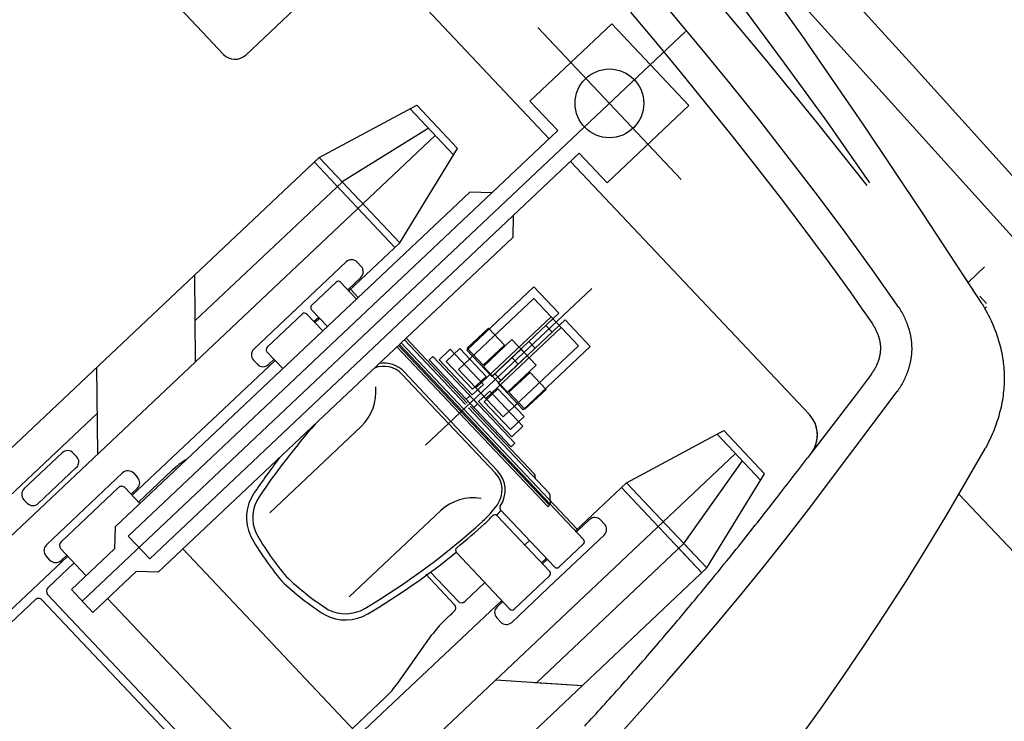
# Model space of a CAD drawing. Units: metres. Extents: x 300348 to 301657, y 4233123 to 4235983.
# Drawn here: x 301639 to 301643, y 4235719 to 4235722 of the extents above; entities that cross this region are included whole.
import ezdxf

# ---------------------------------------------------------------- set-up
doc = ezdxf.new("R2010")
doc.units = ezdxf.units.M
doc.header["$LTSCALE"] = 0.05
doc.header["$MEASUREMENT"] = 0
doc.layers.add('TRITON_BOATS', color=8, linetype='Continuous')

# ---------------------------------------------------------------- blocks, each defined once
blk = doc.blocks.new('A$C27451D86')
at = {"color": 8}
for p, q in [((-2270.6, -746.3), (-2270.6, -2970.3)), ((-2270.6, -2970.3), (-2270.6, -746.3)), ((-1354.9, -2750.5), (-1475.8, -2773.8)), ((-1354.9, -2750.5), (-1475.8, -2773.8)), ((-1597, -2799.1), (-1717.8, -2825.9)), ((-1597, -2799.1), (-1717.8, -2825.9)), ((-1475.8, -2773.8), (-1597, -2799.1)), ((-1475.8, -2773.8), (-1597, -2799.1)), ((-1717.8, -2825.9), (-1838.3, -2854.4)), ((-1717.8, -2825.9), (-1838.3, -2854.4)), ((-1838.3, -2854.4), (-1958.3, -2884.4)), ((-1838.3, -2854.4), (-1958.3, -2884.4)), ((-1958.3, -2884.4), (-2077.8, -2916)), ((-1958.3, -2884.4), (-2077.8, -2916)), ((-2077.8, -2916), (-2196.9, -2949.1)), ((-2077.8, -2916), (-2196.9, -2949.1)), ((-2196.9, -2949.1), (-2315.5, -2983.5)), ((-2196.9, -2949.1), (-2315.5, -2983.5)), ((-2315.5, -2983.5), (-2433.8, -3019.3)), ((-2315.5, -2983.5), (-2433.8, -3019.3)), ((-2449.3, -3024.8), (-2441.6, -3022)), ((-2449.3, -3024.8), (-2441.6, -3022)), ((-2441.6, -3022), (-2433.8, -3019.3)), ((-2441.6, -3022), (-2433.8, -3019.3)), ((-2521.2, -3057.1), (-2514.4, -3053.5)), ((-2521.2, -3057.1), (-2514.4, -3053.5)), ((-2514.4, -3053.5), (-2507.6, -3049.9)), ((-2514.4, -3053.5), (-2507.6, -3049.9)), ((-2507.6, -3049.9), (-2500.6, -3046.5)), ((-2507.6, -3049.9), (-2500.6, -3046.5)), ((-2500.6, -3046.5), (-2493.6, -3043.1)), ((-2500.6, -3046.5), (-2493.6, -3043.1)), ((-2493.6, -3043.1), (-2486.4, -3039.9)), ((-2493.6, -3043.1), (-2486.4, -3039.9)), ((-2486.4, -3039.9), (-2479.2, -3036.7)), ((-2486.4, -3039.9), (-2479.2, -3036.7)), ((-2479.2, -3036.7), (-2471.9, -3033.6)), ((-2479.2, -3036.7), (-2471.9, -3033.6)), ((-2471.9, -3033.6), (-2464.4, -3030.6)), ((-2471.9, -3033.6), (-2464.4, -3030.6)), ((-2464.4, -3030.6), (-2456.9, -3027.6)), ((-2464.4, -3030.6), (-2456.9, -3027.6)), ((-2456.9, -3027.6), (-2449.3, -3024.8)), ((-2456.9, -3027.6), (-2449.3, -3024.8)), ((-2571.9, -3089.1), (-2565.9, -3084.8)), ((-2571.9, -3089.1), (-2565.9, -3084.8)), ((-2565.9, -3084.8), (-2559.8, -3080.6)), ((-2565.9, -3084.8), (-2559.8, -3080.6)), ((-2559.8, -3080.6), (-2553.6, -3076.4)), ((-2559.8, -3080.6), (-2553.6, -3076.4)), ((-2553.6, -3076.4), (-2547.3, -3072.4)), ((-2553.6, -3076.4), (-2547.3, -3072.4)), ((-2547.3, -3072.4), (-2540.9, -3068.4)), ((-2547.3, -3072.4), (-2540.9, -3068.4)), ((-2540.9, -3068.4), (-2534.4, -3064.6)), ((-2540.9, -3068.4), (-2534.4, -3064.6)), ((-2534.4, -3064.6), (-2527.9, -3060.8)), ((-2534.4, -3064.6), (-2527.9, -3060.8)), ((-2527.9, -3060.8), (-2521.2, -3057.1)), ((-2527.9, -3060.8), (-2521.2, -3057.1)), ((-2611.4, -3121.5), (-2608.7, -3119)), ((-2611.4, -3121.5), (-2608.7, -3119)), ((-2608.7, -3119), (-2606, -3116.6)), ((-2608.7, -3119), (-2606, -3116.6)), ((-2606, -3116.6), (-2600.6, -3111.8)), ((-2606, -3116.6), (-2600.6, -3111.8)), ((-2600.6, -3111.8), (-2595, -3107.1)), ((-2600.6, -3111.8), (-2595, -3107.1)), ((-2595, -3107.1), (-2589.4, -3102.4)), ((-2595, -3107.1), (-2589.4, -3102.4)), ((-2589.4, -3102.4), (-2583.7, -3097.9)), ((-2589.4, -3102.4), (-2583.7, -3097.9)), ((-2583.7, -3097.9), (-2577.9, -3093.4)), ((-2583.7, -3097.9), (-2577.9, -3093.4)), ((-2577.9, -3093.4), (-2571.9, -3089.1)), ((-2577.9, -3093.4), (-2571.9, -3089.1)), ((-2641.5, -3152.6), (-2639.1, -3149.9)), ((-2641.5, -3152.6), (-2639.1, -3149.9)), ((-2639.1, -3149.9), (-2636.7, -3147.2)), ((-2639.1, -3149.9), (-2636.7, -3147.2)), ((-2636.7, -3147.2), (-2634.3, -3144.5)), ((-2636.7, -3147.2), (-2634.3, -3144.5)), ((-2634.3, -3144.5), (-2631.8, -3141.9)), ((-2634.3, -3144.5), (-2631.8, -3141.9)), ((-2631.8, -3141.9), (-2629.3, -3139.3)), ((-2631.8, -3141.9), (-2629.3, -3139.3)), ((-2629.3, -3139.3), (-2626.9, -3136.7)), ((-2629.3, -3139.3), (-2626.9, -3136.7)), ((-2626.9, -3136.7), (-2624.3, -3134.1)), ((-2626.9, -3136.7), (-2624.3, -3134.1)), ((-2624.3, -3134.1), (-2621.8, -3131.5)), ((-2624.3, -3134.1), (-2621.8, -3131.5)), ((-2621.8, -3131.5), (-2619.2, -3129)), ((-2621.8, -3131.5), (-2619.2, -3129)), ((-2619.2, -3129), (-2616.6, -3126.5)), ((-2619.2, -3129), (-2616.6, -3126.5)), ((-2616.6, -3126.5), (-2614, -3124)), ((-2616.6, -3126.5), (-2614, -3124)), ((-2614, -3124), (-2611.4, -3121.5)), ((-2614, -3124), (-2611.4, -3121.5)), ((-2666.1, -3183.8), (-2664, -3180.9)), ((-2666.1, -3183.8), (-2664, -3180.9)), ((-2664, -3180.9), (-2661.8, -3178)), ((-2664, -3180.9), (-2661.8, -3178)), ((-2661.8, -3178), (-2659.7, -3175.1)), ((-2661.8, -3178), (-2659.7, -3175.1)), ((-2659.7, -3175.1), (-2657.5, -3172.2)), ((-2659.7, -3175.1), (-2657.5, -3172.2)), ((-2657.5, -3172.2), (-2655.3, -3169.3)), ((-2657.5, -3172.2), (-2655.3, -3169.3)), ((-2655.3, -3169.3), (-2653, -3166.5)), ((-2655.3, -3169.3), (-2653, -3166.5)), ((-2653, -3166.5), (-2650.8, -3163.7)), ((-2653, -3166.5), (-2650.8, -3163.7)), ((-2650.8, -3163.7), (-2648.5, -3160.9)), ((-2650.8, -3163.7), (-2648.5, -3160.9)), ((-2648.5, -3160.9), (-2646.2, -3158.1)), ((-2648.5, -3160.9), (-2646.2, -3158.1)), ((-2646.2, -3158.1), (-2643.8, -3155.3)), ((-2646.2, -3158.1), (-2643.8, -3155.3)), ((-2643.8, -3155.3), (-2641.5, -3152.6)), ((-2643.8, -3155.3), (-2641.5, -3152.6)), ((-1180.6, -3176), (-1298.4, -3187.6)), ((-1180.6, -3176), (-1298.4, -3187.6)), ((-1062.6, -3165.6), (-1180.6, -3176)), ((-1062.6, -3165.6), (-1180.6, -3176)), ((-944.5, -3156.3), (-1062.6, -3165.6)), ((-944.5, -3156.3), (-1062.6, -3165.6)), ((-2687.8, -3217.6), (-2684.1, -3211.3)), ((-2687.8, -3217.6), (-2684.1, -3211.3)), ((-2684.1, -3211.3), (-2680.2, -3205)), ((-2684.1, -3211.3), (-2680.2, -3205)), ((-2680.2, -3205), (-2676.3, -3198.9)), ((-2680.2, -3205), (-2676.3, -3198.9)), ((-2676.3, -3198.9), (-2672.3, -3192.8)), ((-2676.3, -3198.9), (-2672.3, -3192.8)), ((-2672.3, -3192.8), (-2668.2, -3186.8)), ((-2672.3, -3192.8), (-2668.2, -3186.8)), ((-2668.2, -3186.8), (-2666.1, -3183.8)), ((-2668.2, -3186.8), (-2666.1, -3183.8)), ((-1416.2, -3200.3), (-1534.1, -3214.2)), ((-1416.2, -3200.3), (-1534.1, -3214.2)), ((-1298.4, -3187.6), (-1416.2, -3200.3)), ((-1298.4, -3187.6), (-1416.2, -3200.3)), ((-2705.1, -3250.6), (-2701.8, -3243.9)), ((-2705.1, -3250.6), (-2701.8, -3243.9)), ((-2701.8, -3243.9), (-2698.4, -3237.2)), ((-2701.8, -3243.9), (-2698.4, -3237.2)), ((-2698.4, -3237.2), (-2695, -3230.6)), ((-2698.4, -3237.2), (-2695, -3230.6)), ((-2695, -3230.6), (-2691.5, -3224.1)), ((-2695, -3230.6), (-2691.5, -3224.1)), ((-2691.5, -3224.1), (-2687.8, -3217.6)), ((-2691.5, -3224.1), (-2687.8, -3217.6)), ((-1652, -3229.4), (-1769.5, -3246.3)), ((-1652, -3229.4), (-1769.5, -3246.3)), ((-1534.1, -3214.2), (-1652, -3229.4)), ((-1534.1, -3214.2), (-1652, -3229.4)), ((-2717.1, -3278.6), (-2714.3, -3271.5)), ((-2717.1, -3278.6), (-2714.3, -3271.5)), ((-2714.3, -3271.5), (-2711.3, -3264.4)), ((-2714.3, -3271.5), (-2711.3, -3264.4)), ((-2711.3, -3264.4), (-2708.2, -3257.5)), ((-2711.3, -3264.4), (-2708.2, -3257.5)), ((-2708.2, -3257.5), (-2705.1, -3250.6)), ((-2708.2, -3257.5), (-2705.1, -3250.6)), ((-1886.9, -3264.7), (-2352.3, -3344.6)), ((-1886.9, -3264.7), (-2352.3, -3344.6)), ((-1769.5, -3246.3), (-1886.9, -3264.7)), ((-1769.5, -3246.3), (-1886.9, -3264.7)), ((-2730.1, -3315.4), (-2727.7, -3307.9)), ((-2730.1, -3315.4), (-2727.7, -3307.9)), ((-2727.7, -3307.9), (-2725.2, -3300.4)), ((-2727.7, -3307.9), (-2725.2, -3300.4)), ((-2725.2, -3300.4), (-2722.6, -3293.1)), ((-2725.2, -3300.4), (-2722.6, -3293.1)), ((-2722.6, -3293.1), (-2719.9, -3285.8)), ((-2722.6, -3293.1), (-2719.9, -3285.8)), ((-2719.9, -3285.8), (-2717.1, -3278.6)), ((-2719.9, -3285.8), (-2717.1, -3278.6)), ((-2738.8, -3346.5), (-2736.7, -3338.6)), ((-2738.8, -3346.5), (-2736.7, -3338.6)), ((-2736.7, -3338.6), (-2734.6, -3330.8)), ((-2736.7, -3338.6), (-2734.6, -3330.8)), ((-2734.6, -3330.8), (-2732.4, -3323.1)), ((-2734.6, -3330.8), (-2732.4, -3323.1)), ((-2732.4, -3323.1), (-2730.1, -3315.4)), ((-2732.4, -3323.1), (-2730.1, -3315.4)), ((-2742.5, -3362.5), (-2803.2, -3701.7)), ((-2742.5, -3362.5), (-2760.7, -3464.1)), ((-2742.5, -3362.5), (-2740.7, -3354.4)), ((-2742.5, -3362.5), (-2740.7, -3354.4)), ((-2740.7, -3354.4), (-2738.8, -3346.5)), ((-2740.7, -3354.4), (-2738.8, -3346.5)), ((-2426.7, -3371.8), (-2424.8, -3370.7)), ((-2426.7, -3371.8), (-2424.8, -3370.7)), ((-2424.8, -3370.7), (-2422.8, -3369.7)), ((-2424.8, -3370.7), (-2422.8, -3369.7)), ((-2422.8, -3369.7), (-2420.8, -3368.7)), ((-2422.8, -3369.7), (-2420.8, -3368.7)), ((-2420.8, -3368.7), (-2418.9, -3367.7)), ((-2420.8, -3368.7), (-2418.9, -3367.7)), ((-2418.9, -3367.7), (-2416.9, -3366.7)), ((-2418.9, -3367.7), (-2416.9, -3366.7)), ((-2416.9, -3366.7), (-2414.8, -3365.7)), ((-2416.9, -3366.7), (-2414.8, -3365.7)), ((-2414.8, -3365.7), (-2412.8, -3364.7)), ((-2414.8, -3365.7), (-2412.8, -3364.7)), ((-2412.8, -3364.7), (-2410.8, -3363.8)), ((-2412.8, -3364.7), (-2410.8, -3363.8)), ((-2410.8, -3363.8), (-2408.7, -3362.9)), ((-2410.8, -3363.8), (-2408.7, -3362.9)), ((-2408.7, -3362.9), (-2406.6, -3362)), ((-2408.7, -3362.9), (-2406.6, -3362)), ((-2406.6, -3362), (-2402.4, -3360.2)), ((-2406.6, -3362), (-2402.4, -3360.2)), ((-2402.4, -3360.2), (-2398.2, -3358.5)), ((-2402.4, -3360.2), (-2398.2, -3358.5)), ((-2398.2, -3358.5), (-2393.9, -3356.8)), ((-2398.2, -3358.5), (-2393.9, -3356.8)), ((-2393.9, -3356.8), (-2389.5, -3355.2)), ((-2393.9, -3356.8), (-2389.5, -3355.2)), ((-2389.5, -3355.2), (-2385.1, -3353.7)), ((-2389.5, -3355.2), (-2385.1, -3353.7)), ((-2385.1, -3353.7), (-2380.6, -3352.2)), ((-2385.1, -3353.7), (-2380.6, -3352.2)), ((-2380.6, -3352.2), (-2376, -3350.8)), ((-2380.6, -3352.2), (-2376, -3350.8)), ((-2376, -3350.8), (-2371.4, -3349.4)), ((-2376, -3350.8), (-2371.4, -3349.4)), ((-2371.4, -3349.4), (-2366.7, -3348.1)), ((-2371.4, -3349.4), (-2366.7, -3348.1)), ((-2366.7, -3348.1), (-2361.9, -3346.9)), ((-2366.7, -3348.1), (-2361.9, -3346.9)), ((-2361.9, -3346.9), (-2357.1, -3345.7)), ((-2361.9, -3346.9), (-2357.1, -3345.7)), ((-2357.1, -3345.7), (-2352.3, -3344.6)), ((-2357.1, -3345.7), (-2352.3, -3344.6)), ((-1521.9, -3352.1), (-1863.1, -3445.1)), ((-1521.9, -3352.1), (-1863.1, -3445.1)), ((-1521.9, -3352.1), (-1521.9, -3727.4)), ((-1521.9, -3352.1), (-1521.9, -3464.1)), ((-1521.9, -3352.1), (885.6, -3352.1)), ((-1521.9, -3352.1), (885.6, -3352.1)), ((-1500.1, -3352.1), (-1500.1, -3464.1)), ((-1500.1, -3352.1), (-1500.1, -3727.4)), ((-870.2, -3464.1), (-973.8, -3352.1)), ((-785.6, -3555.5), (-973.8, -3352.1)), ((-2471.7, -3404.2), (-2470.2, -3402.8)), ((-2471.7, -3404.2), (-2470.2, -3402.8)), ((-2470.2, -3402.8), (-2468.6, -3401.3)), ((-2470.2, -3402.8), (-2468.6, -3401.3)), ((-2468.6, -3401.3), (-2467.1, -3399.9)), ((-2468.6, -3401.3), (-2467.1, -3399.9)), ((-2467.1, -3399.9), (-2465.5, -3398.5)), ((-2467.1, -3399.9), (-2465.5, -3398.5)), ((-2465.5, -3398.5), (-2463.9, -3397.2)), ((-2465.5, -3398.5), (-2463.9, -3397.2)), ((-2463.9, -3397.2), (-2462.3, -3395.8)), ((-2463.9, -3397.2), (-2462.3, -3395.8)), ((-2462.3, -3395.8), (-2460.6, -3394.5)), ((-2462.3, -3395.8), (-2460.6, -3394.5)), ((-2460.6, -3394.5), (-2459, -3393.1)), ((-2460.6, -3394.5), (-2459, -3393.1)), ((-2459, -3393.1), (-2457.3, -3391.8)), ((-2459, -3393.1), (-2457.3, -3391.8)), ((-2457.3, -3391.8), (-2455.6, -3390.5)), ((-2457.3, -3391.8), (-2455.6, -3390.5)), ((-2455.6, -3390.5), (-2453.9, -3389.2)), ((-2455.6, -3390.5), (-2453.9, -3389.2)), ((-2453.9, -3389.2), (-2452.2, -3388)), ((-2453.9, -3389.2), (-2452.2, -3388)), ((-2452.2, -3388), (-2450.5, -3386.7)), ((-2452.2, -3388), (-2450.5, -3386.7)), ((-2450.5, -3386.7), (-2448.8, -3385.5)), ((-2450.5, -3386.7), (-2448.8, -3385.5)), ((-2448.8, -3385.5), (-2447, -3384.2)), ((-2448.8, -3385.5), (-2447, -3384.2)), ((-2447, -3384.2), (-2445.2, -3383)), ((-2447, -3384.2), (-2445.2, -3383)), ((-2445.2, -3383), (-2443.5, -3381.8)), ((-2445.2, -3383), (-2443.5, -3381.8)), ((-2443.5, -3381.8), (-2441.7, -3380.7)), ((-2443.5, -3381.8), (-2441.7, -3380.7)), ((-2441.7, -3380.7), (-2439.8, -3379.5)), ((-2441.7, -3380.7), (-2439.8, -3379.5)), ((-2439.8, -3379.5), (-2438, -3378.3)), ((-2439.8, -3379.5), (-2438, -3378.3)), ((-2438, -3378.3), (-2436.2, -3377.2)), ((-2438, -3378.3), (-2436.2, -3377.2)), ((-2436.2, -3377.2), (-2434.3, -3376.1)), ((-2436.2, -3377.2), (-2434.3, -3376.1)), ((-2434.3, -3376.1), (-2432.4, -3375)), ((-2434.3, -3376.1), (-2432.4, -3375)), ((-2432.4, -3375), (-2430.5, -3373.9)), ((-2432.4, -3375), (-2430.5, -3373.9)), ((-2430.5, -3373.9), (-2428.6, -3372.8)), ((-2430.5, -3373.9), (-2428.6, -3372.8)), ((-2428.6, -3372.8), (-2426.7, -3371.8)), ((-2428.6, -3372.8), (-2426.7, -3371.8)), ((-2250.3, -3427.6), (-1998.1, -3387)), ((-2250.3, -3427.6), (-1998.1, -3387)), ((-3104.3, -4070.6), (-3090.2, -3434.1)), ((-2498.2, -3434.3), (-2496.9, -3432.6)), ((-2498.2, -3434.3), (-2496.9, -3432.6)), ((-2496.9, -3432.6), (-2495.6, -3430.9)), ((-2496.9, -3432.6), (-2495.6, -3430.9)), ((-2495.6, -3430.9), (-2494.4, -3429.2)), ((-2495.6, -3430.9), (-2494.4, -3429.2)), ((-2494.4, -3429.2), (-2493.1, -3427.5)), ((-2494.4, -3429.2), (-2493.1, -3427.5)), ((-2493.1, -3427.5), (-2491.7, -3425.8)), ((-2493.1, -3427.5), (-2491.7, -3425.8)), ((-2491.7, -3425.8), (-2490.4, -3424.2)), ((-2491.7, -3425.8), (-2490.4, -3424.2)), ((-2490.4, -3424.2), (-2489.1, -3422.6)), ((-2490.4, -3424.2), (-2489.1, -3422.6)), ((-2489.1, -3422.6), (-2487.7, -3421)), ((-2489.1, -3422.6), (-2487.7, -3421)), ((-2487.7, -3421), (-2486.3, -3419.4)), ((-2487.7, -3421), (-2486.3, -3419.4)), ((-2486.3, -3419.4), (-2484.9, -3417.8)), ((-2486.3, -3419.4), (-2484.9, -3417.8)), ((-2484.9, -3417.8), (-2483.5, -3416.2)), ((-2484.9, -3417.8), (-2483.5, -3416.2)), ((-2483.5, -3416.2), (-2482.1, -3414.7)), ((-2483.5, -3416.2), (-2482.1, -3414.7)), ((-2482.1, -3414.7), (-2480.7, -3413.1)), ((-2482.1, -3414.7), (-2480.7, -3413.1)), ((-2480.7, -3413.1), (-2479.2, -3411.6)), ((-2480.7, -3413.1), (-2479.2, -3411.6)), ((-2479.2, -3411.6), (-2477.8, -3410.1)), ((-2479.2, -3411.6), (-2477.8, -3410.1)), ((-2477.8, -3410.1), (-2476.3, -3408.6)), ((-2477.8, -3410.1), (-2476.3, -3408.6)), ((-2476.3, -3408.6), (-2474.8, -3407.1)), ((-2476.3, -3408.6), (-2474.8, -3407.1)), ((-2474.8, -3407.1), (-2473.3, -3405.6)), ((-2474.8, -3407.1), (-2473.3, -3405.6)), ((-2473.3, -3405.6), (-2471.7, -3404.2)), ((-2473.3, -3405.6), (-2471.7, -3404.2)), ((-2292.3, -3434.7), (-2250.3, -3427.6)), ((-2292.3, -3434.7), (-2250.3, -3427.6)), ((-2974.4, -4073.5), (-2960.2, -3436.9)), ((-2518.2, -3467.7), (-2517.2, -3465.8)), ((-2517.2, -3465.8), (-2516.2, -3463.8)), ((-2516.3, -3464.1), (-2516.2, -3463.8)), ((-2516.2, -3463.8), (-2515.2, -3461.8)), ((-2516.2, -3463.8), (-2515.2, -3461.8)), ((-2515.2, -3461.8), (-2514.1, -3459.9)), ((-2515.2, -3461.8), (-2514.1, -3459.9)), ((-2514.1, -3459.9), (-2513.1, -3458)), ((-2514.1, -3459.9), (-2513.1, -3458)), ((-2513.1, -3458), (-2512, -3456.1)), ((-2513.1, -3458), (-2512, -3456.1)), ((-2512, -3456.1), (-2511, -3454.2)), ((-2512, -3456.1), (-2511, -3454.2)), ((-2511, -3454.2), (-2509.9, -3452.3)), ((-2511, -3454.2), (-2509.9, -3452.3)), ((-2509.9, -3452.3), (-2508.8, -3450.4)), ((-2509.9, -3452.3), (-2508.8, -3450.4)), ((-2508.8, -3450.4), (-2507.7, -3448.6)), ((-2508.8, -3450.4), (-2507.7, -3448.6)), ((-2507.7, -3448.6), (-2506.5, -3446.7)), ((-2507.7, -3448.6), (-2506.5, -3446.7)), ((-2506.5, -3446.7), (-2505.4, -3444.9)), ((-2506.5, -3446.7), (-2505.4, -3444.9)), ((-2505.4, -3444.9), (-2504.2, -3443.1)), ((-2505.4, -3444.9), (-2504.2, -3443.1)), ((-2504.2, -3443.1), (-2503, -3441.3)), ((-2504.2, -3443.1), (-2503, -3441.3)), ((-2503, -3441.3), (-2501.8, -3439.5)), ((-2503, -3441.3), (-2501.8, -3439.5)), ((-2501.8, -3439.5), (-2500.6, -3437.8)), ((-2501.8, -3439.5), (-2500.6, -3437.8)), ((-2500.6, -3437.8), (-2499.4, -3436)), ((-2500.6, -3437.8), (-2499.4, -3436)), ((-2499.4, -3436), (-2498.2, -3434.3)), ((-2499.4, -3436), (-2498.2, -3434.3)), ((-2389.9, -3466.3), (-2388.9, -3465.5)), ((-2388.9, -3465.5), (-2387.8, -3464.8)), ((-2387.8, -3464.8), (-2386.8, -3464.1)), ((-2386.8, -3464.1), (-2385.7, -3463.4)), ((-2386.7, -3464.1), (-2385.7, -3463.4)), ((-2385.7, -3463.4), (-2384.7, -3462.8)), ((-2385.7, -3463.4), (-2384.7, -3462.8)), ((-2384.7, -3462.8), (-2383.6, -3462.1)), ((-2384.7, -3462.8), (-2383.6, -3462.1)), ((-2383.6, -3462.1), (-2382.5, -3461.4)), ((-2383.6, -3462.1), (-2382.5, -3461.4)), ((-2382.5, -3461.4), (-2381.4, -3460.8)), ((-2382.5, -3461.4), (-2381.4, -3460.8)), ((-2381.4, -3460.8), (-2380.3, -3460.1)), ((-2381.4, -3460.8), (-2380.3, -3460.1)), ((-2380.3, -3460.1), (-2379.2, -3459.5)), ((-2380.3, -3460.1), (-2379.2, -3459.5)), ((-2379.2, -3459.5), (-2378, -3458.9)), ((-2379.2, -3459.5), (-2378, -3458.9)), ((-2378, -3458.9), (-2376.9, -3458.2)), ((-2378, -3458.9), (-2376.9, -3458.2)), ((-2376.9, -3458.2), (-2375.7, -3457.6)), ((-2376.9, -3458.2), (-2375.7, -3457.6)), ((-2375.7, -3457.6), (-2374.6, -3457)), ((-2375.7, -3457.6), (-2374.6, -3457)), ((-2374.6, -3457), (-2373.4, -3456.4)), ((-2374.6, -3457), (-2373.4, -3456.4)), ((-2373.4, -3456.4), (-2372.2, -3455.9)), ((-2373.4, -3456.4), (-2372.2, -3455.9)), ((-2372.2, -3455.9), (-2371.1, -3455.3)), ((-2372.2, -3455.9), (-2371.1, -3455.3)), ((-2371.1, -3455.3), (-2369.9, -3454.7)), ((-2371.1, -3455.3), (-2369.9, -3454.7)), ((-2369.9, -3454.7), (-2368.7, -3454.2)), ((-2369.9, -3454.7), (-2368.7, -3454.2)), ((-2368.7, -3454.2), (-2367.4, -3453.6)), ((-2368.7, -3454.2), (-2367.4, -3453.6)), ((-2367.4, -3453.6), (-2366.2, -3453.1)), ((-2367.4, -3453.6), (-2366.2, -3453.1)), ((-2366.2, -3453.1), (-2365, -3452.6)), ((-2366.2, -3453.1), (-2365, -3452.6)), ((-2365, -3452.6), (-2363.8, -3452)), ((-2365, -3452.6), (-2363.8, -3452)), ((-2363.8, -3452), (-2362.5, -3451.5)), ((-2363.8, -3452), (-2362.5, -3451.5)), ((-2362.5, -3451.5), (-2361.2, -3451)), ((-2362.5, -3451.5), (-2361.2, -3451)), ((-2361.2, -3451), (-2358.7, -3450.1)), ((-2361.2, -3451), (-2358.7, -3450.1)), ((-2358.7, -3450.1), (-2356.1, -3449.1)), ((-2358.7, -3450.1), (-2356.1, -3449.1)), ((-2356.1, -3449.1), (-2353.5, -3448.2)), ((-2356.1, -3449.1), (-2353.5, -3448.2)), ((-2353.5, -3448.2), (-2350.8, -3447.4)), ((-2353.5, -3448.2), (-2350.8, -3447.4)), ((-2350.8, -3447.4), (-2348.1, -3446.5)), ((-2350.8, -3447.4), (-2348.1, -3446.5)), ((-2348.1, -3446.5), (-2345.4, -3445.7)), ((-2348.1, -3446.5), (-2345.4, -3445.7)), ((-2345.4, -3445.7), (-2342.6, -3445)), ((-2345.4, -3445.7), (-2342.6, -3445)), ((-2342.6, -3445), (-2339.8, -3444.3)), ((-2342.6, -3445), (-2339.8, -3444.3)), ((-2339.8, -3444.3), (-2336.9, -3443.6)), ((-2339.8, -3444.3), (-2336.9, -3443.6)), ((-2336.9, -3443.6), (-2334, -3442.9)), ((-2336.9, -3443.6), (-2334, -3442.9)), ((-2334, -3442.9), (-2323.6, -3440.8)), ((-2334, -3442.9), (-2323.6, -3440.8)), ((-2323.6, -3440.8), (-2313.2, -3438.7)), ((-2323.6, -3440.8), (-2313.2, -3438.7)), ((-2313.2, -3438.7), (-2292.3, -3434.7)), ((-2313.2, -3438.7), (-2292.3, -3434.7)), ((-1863.1, -3445.1), (-1863.1, -3634.4)), ((-1863.1, -3445.1), (-1863.1, -3464.1)), ((-1839.8, -3438.8), (-1839.8, -3464.1)), ((-1839.8, -3438.8), (-1839.8, -3640.7)), ((-1522.1, -3459.1), (-1839.7, -3523.1)), ((-1522.1, -3459.1), (-1546.7, -3464.1)), ((-1521.9, -3459.4), (-874.5, -3459.4)), ((-1521.9, -3459.4), (-874.5, -3459.4)), ((-2531.1, -3499.3), (-2529.6, -3494.9)), ((-2529.6, -3494.9), (-2528, -3490.6)), ((-2528, -3490.6), (-2526.3, -3486.3)), ((-2526.3, -3486.3), (-2524.6, -3482.1)), ((-2524.6, -3482.1), (-2522.9, -3477.9)), ((-2522.9, -3477.9), (-2521.9, -3475.8)), ((-2521.9, -3475.8), (-2521, -3473.8)), ((-2521, -3473.8), (-2520.1, -3471.8)), ((-2520.1, -3471.8), (-2519.1, -3469.7)), ((-2519.1, -3469.7), (-2518.2, -3467.7)), ((-2420.9, -3498), (-2420.2, -3497)), ((-2420.2, -3497), (-2419.5, -3496)), ((-2419.5, -3496), (-2418.8, -3494.9)), ((-2418.8, -3494.9), (-2418.1, -3493.9)), ((-2418.1, -3493.9), (-2417.3, -3492.9)), ((-2417.3, -3492.9), (-2416.6, -3491.9)), ((-2416.6, -3491.9), (-2415.8, -3490.9)), ((-2415.8, -3490.9), (-2415.1, -3490)), ((-2415.1, -3490), (-2414.3, -3489)), ((-2414.3, -3489), (-2413.5, -3488)), ((-2413.5, -3488), (-2412.7, -3487.1)), ((-2412.7, -3487.1), (-2411.9, -3486.2)), ((-2411.9, -3486.2), (-2411.1, -3485.2)), ((-2411.1, -3485.2), (-2410.3, -3484.3)), ((-2410.3, -3484.3), (-2409.5, -3483.4)), ((-2409.5, -3483.4), (-2408.6, -3482.5)), ((-2408.6, -3482.5), (-2407.8, -3481.6)), ((-2407.8, -3481.6), (-2406.9, -3480.7)), ((-2406.9, -3480.7), (-2406.1, -3479.8)), ((-2406.1, -3479.8), (-2405.2, -3478.9)), ((-2405.2, -3478.9), (-2404.3, -3478.1)), ((-2404.3, -3478.1), (-2403.4, -3477.2)), ((-2403.4, -3477.2), (-2402.5, -3476.4)), ((-2402.5, -3476.4), (-2401.6, -3475.6)), ((-2401.6, -3475.6), (-2400.7, -3474.7)), ((-2400.7, -3474.7), (-2399.8, -3473.9)), ((-2399.8, -3473.9), (-2398.8, -3473.1)), ((-2398.8, -3473.1), (-2397.9, -3472.3)), ((-2397.9, -3472.3), (-2396.9, -3471.5)), ((-2396.9, -3471.5), (-2395.9, -3470.7)), ((-2395.9, -3470.7), (-2395, -3470)), ((-2395, -3470), (-2394, -3469.2)), ((-2394, -3469.2), (-2393, -3468.5)), ((-2393, -3468.5), (-2392, -3467.7)), ((-2392, -3467.7), (-2391, -3467)), ((-2391, -3467), (-2389.9, -3466.3)), ((-2097.7, -4597.5), (-2097.7, -3484)), ((-2540.1, -3531.8), (-2539, -3526.9)), ((-2539, -3526.9), (-2537.8, -3522.2)), ((-2537.8, -3522.2), (-2536.6, -3517.5)), ((-2536.6, -3517.5), (-2535.3, -3512.9)), ((-2535.3, -3512.9), (-2534, -3508.3)), ((-2534, -3508.3), (-2532.6, -3503.8)), ((-2532.6, -3503.8), (-2531.1, -3499.3)), ((-2436.2, -3529.5), (-2435.3, -3526.9)), ((-2435.3, -3526.9), (-2434.9, -3525.7)), ((-2434.9, -3525.7), (-2434.4, -3524.4)), ((-2434.4, -3524.4), (-2433.9, -3523.2)), ((-2433.9, -3523.2), (-2433.4, -3521.9)), ((-2433.4, -3521.9), (-2432.9, -3520.7)), ((-2432.9, -3520.7), (-2432.4, -3519.5)), ((-2432.4, -3519.5), (-2431.9, -3518.3)), ((-2431.9, -3518.3), (-2431.4, -3517.1)), ((-2431.4, -3517.1), (-2430.8, -3515.9)), ((-2430.8, -3515.9), (-2430.3, -3514.7)), ((-2430.3, -3514.7), (-2429.7, -3513.5)), ((-2429.7, -3513.5), (-2429.1, -3512.4)), ((-2429.1, -3512.4), (-2428.6, -3511.2)), ((-2428.6, -3511.2), (-2428, -3510.1)), ((-2428, -3510.1), (-2427.4, -3508.9)), ((-2427.4, -3508.9), (-2426.8, -3507.8)), ((-2426.8, -3507.8), (-2426.2, -3506.7)), ((-2426.2, -3506.7), (-2425.5, -3505.6)), ((-2425.5, -3505.6), (-2424.9, -3504.5)), ((-2424.9, -3504.5), (-2424.3, -3503.4)), ((-2424.3, -3503.4), (-2423.6, -3502.3)), ((-2423.6, -3502.3), (-2423, -3501.2)), ((-2423, -3501.2), (-2422.3, -3500.1)), ((-2422.3, -3500.1), (-2421.6, -3499.1)), ((-2421.6, -3499.1), (-2420.9, -3498)), ((-2541.1, -3536.6), (-2562.2, -3683.2)), ((-2541.1, -3536.6), (-2540.1, -3531.8)), ((-2448.1, -3586.4), (-2443.2, -3556.9)), ((-2443.2, -3556.9), (-2442.7, -3554)), ((-2442.7, -3554), (-2442.1, -3551.2)), ((-2442.1, -3551.2), (-2441.5, -3548.3)), ((-2441.5, -3548.3), (-2440.9, -3545.5)), ((-2440.9, -3545.5), (-2440.2, -3542.8)), ((-2440.2, -3542.8), (-2439.5, -3540)), ((-2439.5, -3540), (-2438.7, -3537.3)), ((-2438.7, -3537.3), (-2437.9, -3534.7)), ((-2437.9, -3534.7), (-2437.1, -3532.1)), ((-2437.1, -3532.1), (-2436.2, -3529.5)), ((-1839.8, -3555.5), (885.6, -3555.5)), ((-2453, -3618.7), (-2448.1, -3586.4)), ((-2461.8, -3680.6), (-2453, -3618.7)), ((-1521.9, -3727.4), (-1863.1, -3634.4)), ((-1111.9, -3654.4), (-1354.9, -3654.4)), ((-948.3, -3654.3), (-1138.6, -3654.3)), ((-2562.2, -3683.2), (-2581.3, -3830)), ((-2477.8, -3804.6), (-2461.8, -3680.6)), ((-1379.9, -3697.6), (-1379.9, -3679.4)), ((-1179.3, -3679.4), (-1287.3, -3679.4)), ((-983.3, -3679.3), (-1138.6, -3679.3)), ((-923.3, -3679.3), (-923.3, -3697.6)), ((-2803.2, -3701.7), (-2860.1, -4041.6)), ((-1297.3, -3689.4), (-1297.3, -4255.5)), ((-1169.3, -3940.3), (-1169.3, -3689.4)), ((-1148.6, -3689.3), (-1148.6, -3934.5)), ((-973.3, -3689.3), (-973.3, -3938.7)), ((-344.3, -3694.3), (-344.3, -4255.5)), ((-60.6, -4255.5), (-60.6, -3694.3)), ((-1521.9, -3727.4), (-1297.3, -3727.4)), ((-1297.3, -3722.6), (-1354.9, -3722.6)), ((-1305, -4547.5), (-1305, -3727.4)), ((-1148.6, -3722.6), (-1169.3, -3722.6)), ((-1169.3, -3727.4), (-1148.6, -3727.4)), ((-948.3, -3722.6), (-973.3, -3722.6)), ((-973.3, -3727.4), (-344.3, -3727.4)), ((-549.7, -3763.2), (-735.3, -3800.3)), ((-490.9, -3757.4), (-344.3, -3757.4)), ((70.2, -4255.5), (70.2, -3772.4)), ((95.3, -4255.5), (95.3, -3772.4)), ((-2492.5, -3928.8), (-2477.8, -3804.6)), ((-1169.3, -3806.1), (-1148.6, -3806.1)), ((-973.3, -3806.1), (-884.8, -3806.1)), ((-838.9, -3806.1), (-794, -3806.1)), ((-821.6, -3806.1), (-838.9, -3806.1)), ((-2581.3, -3830), (-2598.3, -3977.1)), ((-1297.3, -3843.3), (-1316.6, -3866)), ((-869.8, -3821.1), (-869.8, -3949.5)), ((-853.9, -3821.1), (-853.9, -3955.4)), ((-1319, -3872.5), (-1319, -4248.3)), ((-1286.4, -3844.4), (-1293.3, -3844.4)), ((-1293.3, -3844.4), (-1293.3, -4255.5)), ((-1286.4, -4255.5), (-1286.4, -3844.4)), ((-2747.6, -3890.7), (-2781.4, -4123.2)), ((-2755.7, -4150.2), (-2733.9, -3890.7)), ((-2505.9, -4053.1), (-2492.5, -3928.8)), ((-1319, -3936.8), (-1323.9, -3942.5)), ((-1326.3, -3948.9), (-1326.3, -4248.3)), ((-2598.3, -3977.1), (-2613.4, -4124.4)), ((-2860.1, -4041.6), (-2912.7, -4382.1)), ((-2518.4, -4181), (-2505.9, -4053.1)), ((-1332.4, -4064.2), (-1348.8, -4064.2)), ((-1348.8, -4064.2), (-1348.8, -4255.5)), ((-1332.4, -4255.5), (-1332.4, -4064.2)), ((-1248.1, -4038), (-1248.1, -4255.5)), ((-1238.1, -4038), (-1238.1, -4255.5)), ((-3117.4, -4707.3), (-3104.3, -4070.6)), ((-2993.3, -4995.3), (-2974.4, -4073.3)), ((-1356.1, -4086), (-1405.2, -4086)), ((-1405.2, -4086), (-1405.2, -4240.7)), ((-1356.1, -4240.7), (-1356.1, -4086)), ((-626.1, -4070.3), (-1028.5, -4070.3)), ((-2781.4, -4123.2), (-2811.7, -4356.2)), ((-2613.4, -4124.4), (-2627.5, -4277.4)), ((-1441.7, -4124.2), (-1736.6, -4124.2)), ((-1736.6, -4124.2), (-1736.6, -4240.7)), ((-1447.1, -4121), (-1540.1, -4121)), ((-1540.1, -4121), (-1540.1, -4195.8)), ((-1447.1, -4195.8), (-1447.1, -4121)), ((-1441.7, -4240.7), (-1441.7, -4124.2)), ((-1368.8, -4106), (-1428.9, -4106)), ((-1428.9, -4106), (-1428.9, -4227.9)), ((-1368.8, -4227.9), (-1368.8, -4106)), ((-2774.7, -4409.8), (-2755.7, -4150.2)), ((-1379.8, -4151.5), (-1711.1, -4151.5)), ((-1711.1, -4151.5), (-1711.1, -4255.5)), ((-1379.8, -4255.5), (-1379.8, -4151.5)), ((-2529.7, -4308.9), (-2518.4, -4181)), ((-1444.2, -4199.3), (-1569.9, -4199.3)), ((-1569.9, -4199.3), (-1569.9, -4255.5)), ((-1540.1, -4195.8), (-1447.1, -4195.8)), ((-1444.2, -4255.5), (-1444.2, -4199.3)), ((-1736.6, -4240.7), (-1441.7, -4240.7)), ((-1711.1, -4255.5), (-1711.1, -4232.1)), ((-1711.1, -4232.1), (-1379.8, -4232.1)), ((-1680, -4270.3), (-1680, -4240.7)), ((-1605, -4270.3), (-1605, -4240.7)), ((-1569.9, -4255.5), (-1569.9, -4241.6)), ((-1569.9, -4241.6), (-1444.2, -4241.6)), ((-1530, -4270.3), (-1530, -4240.7)), ((-1455, -4270.3), (-1455, -4240.7)), ((-1444.2, -4241.6), (-1444.2, -4255.5)), ((-1428.9, -4227.9), (-1368.8, -4227.9)), ((-1405.2, -4240.7), (-1356.1, -4240.7)), ((-1380, -4283.1), (-1380, -4240.7)), ((-1379.8, -4232.1), (-1379.8, -4255.5)), ((-1348.8, -4255.5), (-1348.8, -4237.6)), ((-1348.8, -4237.6), (-1332.4, -4237.6)), ((-1332.4, -4237.6), (-1332.4, -4255.5)), ((-2627.5, -4277.4), (-2640, -4430.5)), ((-1137.1, -4255.5), (-1867.8, -4255.5)), ((-1736.6, -4386.8), (-1736.6, -4270.3)), ((-1736.6, -4270.3), (-1441.7, -4270.3)), ((-1711.1, -4255.5), (-1711.1, -4278.9)), ((-1711.1, -4359.5), (-1711.1, -4255.5)), ((-1711.1, -4278.9), (-1379.8, -4278.9)), ((-1569.9, -4311.7), (-1569.9, -4255.5)), ((-1569.9, -4255.5), (-1569.9, -4269.4)), ((-1569.9, -4269.4), (-1444.2, -4269.4)), ((-1444.2, -4255.5), (-1444.2, -4311.7)), ((-1444.2, -4269.4), (-1444.2, -4255.5)), ((-1441.7, -4270.3), (-1441.7, -4386.8)), ((-1428.9, -4405), (-1428.9, -4283.1)), ((-1428.9, -4283.1), (-1368.8, -4283.1)), ((-1405.2, -4425), (-1405.2, -4270.3)), ((-1405.2, -4270.3), (-1356.1, -4270.3)), ((-1379.8, -4278.9), (-1379.8, -4255.5)), ((-1379.8, -4255.5), (-1379.8, -4359.5)), ((-1368.8, -4283.1), (-1368.8, -4405)), ((-1356.1, -4270.3), (-1356.1, -4425)), ((-1348.8, -4255.5), (-1348.8, -4273.4)), ((-1348.8, -4446.8), (-1348.8, -4255.5)), ((-1348.8, -4273.4), (-1332.4, -4273.4)), ((-1332.4, -4273.4), (-1332.4, -4255.5)), ((-1332.4, -4255.5), (-1332.4, -4446.8)), ((-1326.3, -4547.5), (-1326.3, -4262.7)), ((-1319, -4547.5), (-1319, -4262.7)), ((-1297.3, -4547.5), (-1297.3, -4255.5)), ((-1293.3, -4255.5), (-1286.4, -4255.5)), ((-1293.3, -4255.5), (-1286.4, -4255.5)), ((-1293.3, -4255.5), (-1286.4, -4255.5)), ((-1293.3, -4547.5), (-1293.3, -4255.5)), ((-1293.3, -4255.5), (-1286.4, -4255.5)), ((-1286.4, -4255.5), (-1286.4, -4547.5)), ((-1248.1, -4473), (-1248.1, -4255.5)), ((-1238.1, -4473), (-1238.1, -4255.5)), ((-344.3, -4547.5), (-344.3, -4255.5)), ((-60.6, -4255.5), (-60.6, -4597.5)), ((70.2, -4255.5), (70.2, -4738.6)), ((95.3, -4255.5), (95.3, -4738.6)), ((-2549.5, -4565.1), (-2529.7, -4308.9)), ((-2315.6, -4981.8), (-2315.6, -4313.1)), ((-1444.2, -4311.7), (-1569.9, -4311.7)), ((-1540.1, -4390), (-1540.1, -4315.2)), ((-1540.1, -4315.2), (-1447.1, -4315.2)), ((-1447.1, -4315.2), (-1447.1, -4390)), ((-2811.7, -4356.2), (-2838.8, -4589.6)), ((-1379.8, -4359.5), (-1711.1, -4359.5)), ((-2912.7, -4382.1), (-2960.1, -4723.5)), ((-2791, -4669.6), (-2774.7, -4409.8)), ((-1441.7, -4386.8), (-1736.6, -4386.8)), ((-1447.1, -4390), (-1540.1, -4390)), ((-1368.8, -4405), (-1428.9, -4405)), ((-2640, -4430.5), (-2650.9, -4583.8)), ((-1356.1, -4425), (-1405.2, -4425)), ((-626.1, -4440.7), (-1028.5, -4440.7)), ((-2135.6, -4467.5), (-2495.6, -4467.5)), ((-2495.6, -4827.5), (-2495.6, -4467.5)), ((-2135.6, -4597.5), (-2135.6, -4467.5)), ((-1332.4, -4446.8), (-1348.8, -4446.8)), ((-2557.5, -4689.2), (-2549.5, -4565.1)), ((-1845.6, -4597.5), (-1795.6, -4547.5)), ((-1795.6, -4547.5), (-235.6, -4547.5)), ((-235.6, -4547.5), (-185.6, -4597.5)), ((-2650.9, -4583.8), (-2660.2, -4737.1)), ((-245.6, -4597.5), (-2135.6, -4597.5)), ((-245.6, -4597.5), (-245.6, -4697.5)), ((4.4, -4597.5), (-185.6, -4597.5)), ((4.4, -4597.5), (4.4, -4697.5)), ((4.4, -4647.5), (-2649.8, -4647.5)), ((-2564.4, -4813.4), (-2557.5, -4689.2)), ((-2135.6, -4827.5), (-2135.6, -4697.5)), ((-245.6, -4697.5), (-2135.6, -4697.5)), ((-2097.7, -5558.9), (-2097.7, -4697.5)), ((-1845.6, -4697.5), (-1795.6, -4747.5)), ((-235.6, -4747.5), (-185.6, -4697.5)), ((4.4, -4697.5), (-185.6, -4697.5)), ((-60.6, -4697.5), (-60.6, -4816.6)), ((-1795.6, -4747.5), (-235.6, -4747.5)), ((-1305, -4783.6), (-1305, -4747.5)), ((-1297.3, -4821.6), (-1297.3, -4747.5)), ((-1169.3, -4747.5), (-1169.3, -4821.6)), ((-1148.6, -4821.7), (-1148.6, -4747.5)), ((-973.3, -4821.7), (-973.3, -4747.5)), ((-549.7, -4747.8), (-551.3, -4747.5)), ((-490.9, -4753.6), (-344.3, -4753.6)), ((-344.3, -4816.6), (-344.3, -4747.5)), ((-60.6, -4753.6), (55.2, -4753.6)), ((110.3, -4753.6), (538.1, -4753.6)), ((-1521.9, -4783.6), (-1863.1, -4876.6)), ((-1521.9, -5158.9), (-1521.9, -4783.6)), ((-1521.9, -4783.6), (-1297.3, -4783.6)), ((-1500.1, -5158.9), (-1500.1, -4783.6)), ((-1297.3, -4788.4), (-1354.9, -4788.4)), ((-1169.3, -4783.6), (-1148.6, -4783.6)), ((-1148.6, -4788.4), (-1169.3, -4788.4)), ((-973.3, -4783.6), (-344.3, -4783.6)), ((-948.3, -4788.4), (-973.3, -4788.4)), ((-344.3, -4788.4), (-371, -4788.4)), ((-60.6, -4783.6), (569.3, -4783.6)), ((-35.6, -4788.4), (-60.6, -4788.4)), ((-1379.9, -4813.4), (-1379.9, -4831.6)), ((-923.3, -4831.7), (-923.3, -4813.4)), ((-396.1, -4831.6), (-396, -4813.3)), ((-10.6, -4813.4), (-10.6, -4831.6)), ((-2135.6, -4827.5), (-2495.6, -4827.5)), ((-1179.3, -4831.6), (-1287.3, -4831.6)), ((-983.3, -4831.7), (-1138.6, -4831.7)), ((-75.6, -4831.6), (-329.3, -4831.6)), ((-1863.1, -5065.9), (-1863.1, -4876.6)), ((-1839.8, -5072.2), (-1839.8, -4870.3)), ((-1111.9, -4856.6), (-1354.9, -4856.6)), ((-948.3, -4856.7), (-1138.6, -4856.7)), ((-35.6, -4856.6), (-371.1, -4856.6)), ((-1839.8, -4955.5), (885.6, -4955.5)), ((-785.6, -4955.5), (-973.8, -5158.9)), ((-355.1, -4955.5), (-543.4, -5158.9)), ((-275.1, -4970.8), (-107.6, -4970.8)), ((-1522.1, -5051.9), (-1839.8, -4987.9)), ((-300.1, -5011.3), (-300.1, -4995.8)), ((-82.6, -4995.8), (-82.6, -5011.3)), ((-107.6, -5036.3), (-275.1, -5036.3)), ((-1521.9, -5158.9), (-1863.1, -5065.9)), ((-1521.9, -5051.5), (-874.5, -5051.5)), ((-444, -5051.5), (885.6, -5051.5)), ((-1521.9, -5158.9), (885.6, -5158.9)), ((-1575.4, -5558.9), (-2275.4, -5558.9)), ((-1525.4, -6008.9), (-1525.4, -5608.9)), ((-1525.4, -5608.9), (-1525.4, -6008.9))]:
    blk.add_line(p, q, dxfattribs=at)
at = {"color": 8, "extrusion": (-0.173648, -4.62421e-12, 0.984808)}
for p, q in [((-2753.4, -3353), (-2753.4, -3385.1)), ((-2753.4, -3353), (-2753.4, -3385.1)), ((-2745.5, -3345), (-2738.4, -3345)), ((-2745.5, -3345), (-2738.4, -3345)), ((-2829.3, -3442.8), (-2756.9, -3442.8)), ((-2829.3, -3442.8), (-2756.9, -3442.8))]:
    blk.add_line(p, q, dxfattribs=at)
at = {"color": 8}
blk.add_circle((-2315.6, -4647.5), 110, dxfattribs=at)
for centre, radius, start, end in [((-222.7, -12928.4), 9698.6, 94.96093, 95.97311), ((-222.7, -12928.4), 9698.6, 94.96093, 95.97311), ((-253.6, -12562.2), 9331.2, 93.91351, 94.96627), ((-253.6, -12562.2), 9331.2, 93.91351, 94.96627), ((39.3, -15224.9), 12010.1, 96.89233, 97.70681), ((39.3, -15224.9), 12010.1, 96.89233, 97.70681), ((-132, -13803.4), 10578.3, 95.96873, 96.89511), ((-132, -13803.4), 10578.3, 95.96873, 96.89511), ((349, -17516.4), 14322.5, 97.70499, 98.48752), ((349, -17516.4), 14322.5, 97.70499, 98.48752), ((1174.3, -23018.2), 19885.8, 98.68302, 99.17961), ((1174.3, -23018.2), 19885.8, 98.68302, 99.17961), ((1105.8, -22598.5), 19460.7, 98.48288, 98.67005), ((1105.8, -22598.5), 19460.7, 98.48288, 98.67005), ((-2000.6, -3485.6), 97.1, 101.3316, 179.0649), ((-2000.6, -3485.6), 97.1, 101.3316, 167.2201), ((-1354.9, -3679.4), 25, 90, 180), ((-948.3, -3679.3), 25, 0, 90), ((-1287.3, -3689.4), 10, 90, 180), ((-1179.3, -3689.4), 10, 0, 90), ((-1138.6, -3689.3), 10, 90, 180), ((-983.3, -3689.3), 10, 0, 90), ((-1354.9, -3697.6), 25, 180, 270), ((-948.3, -3697.6), 25, 270, 0), ((-490.9, -4057.4), 300, 90, 101.3008), ((-884.8, -3821.1), 15, 0, 90), ((-838.9, -3821.1), 15, 90, 180), ((-794, -3506.1), 300, 270, 281.3008), ((-1309, -3872.5), 10, 139.5655, 180), ((-1108.3, -4297.4), 364.1, 96.3512, 99.6446), ((-1138.6, -3934.5), 10, 180, 274.7774), ((-1316.3, -3948.9), 10, 139.5655, 180), ((-1158.1, -4038), 90, 102.2326, 180), ((-1158.1, -4038), 80, 100.8718, 180), ((-1179.3, -3940.3), 10, 282.2326, 0), ((-1108.3, -4297.4), 344.1, 89.0244, 100.8718), ((-1108.3, -4297.4), 354.1, 89.0244, 94.7774), ((-1150.3, -6306.6), 2353.8, 77.3946, 88.8359), ((-1150.3, -6306.6), 2363.8, 85.9654, 88.8359), ((-983.3, -3938.7), 10, 265.9654, 0), ((-1150.3, -6306.6), 2373.8, 77.3946, 85.7241), ((-662.8, -4126.7), 140, 18.8034, 77.3946), ((-1026.3, -3915.2), 155.1, 217.7102, 269.1977), ((-662.8, -4126.7), 120, 18.8034, 77.3946), ((-1413, -4303.2), 890.2, 3.0691, 13.9868), ((-1410.7, -4303.2), 907.9, 3.0091, 14.1278), ((-1413, -4207.8), 890.2, 346.0132, 356.9309), ((-1410.7, -4207.8), 907.9, 345.8722, 356.9909), ((-1026.3, -4595.8), 155.1, 90.8023, 142.2898), ((-662.8, -4384.3), 120, 282.6054, 341.1966), ((-662.8, -4384.3), 140, 282.6054, 341.1966), ((-1158.1, -4473), 90, 180, 235.8718), ((-1158.1, -4473), 80, 180, 248.6317), ((-1150.3, -2204.3), 2353.8, 275.4589, 282.6054), ((-1150.3, -2204.3), 2373.8, 279.221, 282.6054), ((-490.9, -4453.6), 300, 258.6992, 270), ((55.2, -4738.6), 15, 270, 0), ((110.3, -4738.6), 15, 180, 270), ((-1354.9, -4813.4), 25, 90, 180), ((-948.3, -4813.4), 25, 0, 90), ((-371, -4813.4), 25, 90, 179.8277), ((-35.6, -4813.4), 25, 0, 90), ((-329.3, -4816.6), 15, 180, 270), ((-75.6, -4816.6), 15, 270, 0), ((-1354.9, -4831.6), 25, 180, 270), ((-1287.3, -4821.6), 10, 180, 270), ((-1179.3, -4821.6), 10, 270, 0), ((-1138.6, -4821.7), 10, 180, 270), ((-983.3, -4821.7), 10, 270, 0), ((-948.3, -4831.7), 25, 270, 0), ((-371.1, -4831.6), 25, 179.8277, 270), ((-35.6, -4831.6), 25, 270, 0), ((-275.1, -4995.8), 25, 90, 180), ((-107.6, -4995.8), 25, 0, 90), ((-275.1, -5011.3), 25, 180, 270), ((-107.6, -5011.3), 25, 270, 0), ((-1575.4, -5608.9), 50, 0, 90)]:
    blk.add_arc(centre, radius, start, end, dxfattribs=at)
at = {"color": 8, "ltscale": 20}
blk.add_arc((-409.8, -16651.5), 9952.3, 87.64009, 102.04809, dxfattribs=at)

msp = doc.modelspace()

# ---------------------------------------------------------------- block references
at = {"layer": 'TRITON_BOATS', "color": 7, "linetype": 'ByBlock', "xscale": 0.001176470588238692, "yscale": 0.001176470588238692, "zscale": 0.001176470588238692, "rotation": 223.3467419495597}
msp.add_blockref('A$C27451D86', (301643.1586, 4235715.5602, 0.822), dxfattribs=at)

doc.saveas('drawing.dxf')
